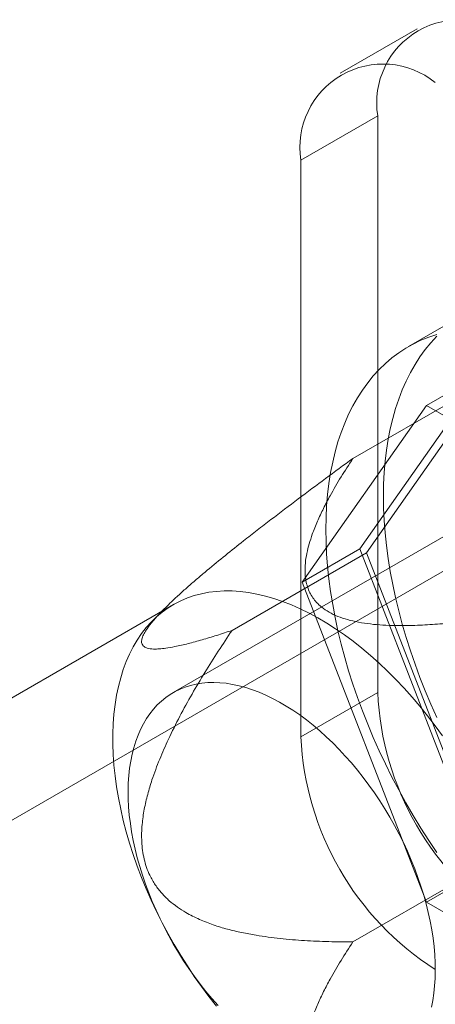
# Model space of a CAD drawing. Units: millimetres. Extents: x 63 to 4504, y 62 to 3032.
# Drawn here: x 4265 to 4273, y 1571 to 1589 of the extents above; entities that cross this region are included whole.
import ezdxf

# ---------------------------------------------------------------- set-up
doc = ezdxf.new("R2010")
doc.units = ezdxf.units.MM
doc.header["$LTSCALE"] = 2

msp = doc.modelspace()

# ---------------------------------------------------------------- linework, layer by layer
at = {"color": 7, "linetype": 'Continuous', "lineweight": 18}
for p, q in [((4272.7642, 1588.591), (4271.35, 1587.7746)), ((4270.625, 1586.1721), (4272.0392, 1586.9885)), ((4272.0392, 1586.9885), (4272.0392, 1576.3735)), ((4270.625, 1586.1721), (4270.625, 1575.5571)), ((4273.6678, 1583.3521), (4272.6071, 1582.7398)), ((4271.7094, 1579.0139), (4273.9956, 1582.2668)), ((4272.935, 1581.6545), (4273.9956, 1582.2668)), ((4271.582, 1580.6802), (4274.0569, 1582.1089)), ((4274.0569, 1582.1089), (4271.8319, 1578.9432)), ((4272.935, 1581.6545), (4270.6488, 1578.4016)), ((4277.5073, 1579.0149), (4272.935, 1581.6545)), ((4276.5801, 1581.1652), (4268.2716, 1576.3688)), ((4275.6176, 1579.9745), (4258.5763, 1570.1368)), ((4269.357, 1577.5145), (4271.8319, 1578.9432)), ((4270.6488, 1578.4016), (4271.7094, 1579.0139)), ((4273.9956, 1573.1215), (4271.7094, 1579.0139)), ((4271.8319, 1578.9432), (4274.0569, 1573.2087)), ((4270.6488, 1578.4016), (4272.935, 1572.5092)), ((4268.2787, 1577.9895), (4257.1771, 1571.5807)), ((4268.0928, 1577.8947), (4267.8862, 1577.6847)), ((4272.0392, 1576.3735), (4270.625, 1575.5571)), ((4271.582, 1571.7799), (4274.0569, 1573.2087)), ((4272.935, 1572.5092), (4273.9956, 1573.1215)), ((4272.935, 1572.5092), (4277.5073, 1569.8696))]:
    msp.add_line(p, q, dxfattribs=at)
at = {"color": 7, "linetype": 'Continuous', "lineweight": 18, "flags": 128}
for points in [[(4271.0846, 1579.3747), (4271.0881, 1579.5931), (4271.0986, 1579.8072), (4271.1161, 1580.0167), (4271.1406, 1580.2212), (4271.172, 1580.4206), (4271.2104, 1580.6145), (4271.2555, 1580.8026), (4271.3075, 1580.9848), (4271.3662, 1581.1608), (4271.4315, 1581.3303), (4271.5033, 1581.4931), (4271.5816, 1581.649), (4271.6663, 1581.7978), (4271.7572, 1581.9393), (4271.8542, 1582.0732), (4271.9572, 1582.1995), (4272.066, 1582.3179), (4272.1805, 1582.4283), (4272.3005, 1582.5305), (4272.4259, 1582.6244), (4272.5565, 1582.7098), (4272.6922, 1582.7867), (4272.8327, 1582.8549), (4272.9778, 1582.9144), (4273.1274, 1582.9651)], [(4272.1452, 1579.987), (4272.1487, 1580.2054), (4272.1593, 1580.4195), (4272.1768, 1580.629), (4272.2013, 1580.8335), (4272.2327, 1581.0329), (4272.271, 1581.2268), (4272.3162, 1581.415), (4272.3682, 1581.5971), (4272.4268, 1581.7731), (4272.4921, 1581.9426), (4272.564, 1582.1054), (4272.6423, 1582.2613), (4272.727, 1582.4101), (4272.8178, 1582.5516), (4272.9148, 1582.6855), (4273.0178, 1582.8118), (4273.1266, 1582.9302)], [(4273.1266, 1575.9107), (4273.0178, 1576.1547), (4272.9148, 1576.3998), (4272.8178, 1576.6458), (4272.727, 1576.8922), (4272.6423, 1577.1387), (4272.564, 1577.385), (4272.4921, 1577.6308), (4272.4268, 1577.8757), (4272.3682, 1578.1194), (4272.3162, 1578.3616), (4272.271, 1578.6019), (4272.2327, 1578.8401), (4272.2013, 1579.0757), (4272.1768, 1579.3085), (4272.1593, 1579.5382), (4272.1487, 1579.7645), (4272.1452, 1579.987)], [(4273.1274, 1573.4256), (4272.9778, 1573.649), (4272.8327, 1573.8761), (4272.6922, 1574.1065), (4272.5565, 1574.34), (4272.4259, 1574.5763), (4272.3005, 1574.815), (4272.1805, 1575.0558), (4272.066, 1575.2983), (4271.9572, 1575.5424), (4271.8542, 1575.7875), (4271.7572, 1576.0335), (4271.6663, 1576.2798), (4271.5816, 1576.5264), (4271.5033, 1576.7727), (4271.4315, 1577.0185), (4271.3662, 1577.2634), (4271.3075, 1577.5071), (4271.2555, 1577.7493), (4271.2104, 1577.9896), (4271.172, 1578.2278), (4271.1406, 1578.4634), (4271.1161, 1578.6962), (4271.0986, 1578.9259), (4271.0881, 1579.1522), (4271.0846, 1579.3747)], [(4273.2295, 1575.575), (4273.0956, 1575.7601), (4272.9579, 1575.9407), (4272.8166, 1576.1166), (4272.6719, 1576.2872), (4272.5241, 1576.4525), (4272.3735, 1576.612), (4272.2204, 1576.7655), (4272.0649, 1576.9127), (4271.9075, 1577.0533), (4271.7484, 1577.1871), (4271.5879, 1577.3138), (4271.4263, 1577.4332), (4271.2639, 1577.5451), (4271.1009, 1577.6492), (4270.9377, 1577.7455), (4270.7746, 1577.8336), (4270.6119, 1577.9134), (4270.4498, 1577.9849), (4270.2887, 1578.0478), (4270.1288, 1578.1021), (4269.9705, 1578.1476), (4269.8141, 1578.1843), (4269.6598, 1578.2121), (4269.5079, 1578.231), (4269.3586, 1578.2408), (4269.2124, 1578.2417), (4269.0693, 1578.2336), (4268.9298, 1578.2164), (4268.7939, 1578.1904), (4268.6621, 1578.1554), (4268.5345, 1578.1115), (4268.4114, 1578.0589), (4268.293, 1577.9976), (4268.1794, 1577.9278), (4268.071, 1577.8495), (4267.9679, 1577.763), (4267.8703, 1577.6683), (4267.7784, 1577.5657), (4267.6923, 1577.4553), (4267.6122, 1577.3373), (4267.5383, 1577.212), (4267.4706, 1577.0795), (4267.4094, 1576.9402), (4267.3547, 1576.7942), (4267.3066, 1576.6419), (4267.2652, 1576.4835), (4267.2305, 1576.3194), (4267.2028, 1576.1497), (4267.1819, 1575.9748), (4267.168, 1575.7951), (4267.161, 1575.6109), (4267.161, 1575.4224), (4267.168, 1575.2301), (4267.1819, 1575.0343), (4267.2028, 1574.8353), (4267.2305, 1574.6336), (4267.2652, 1574.4295), (4267.3066, 1574.2233), (4267.3547, 1574.0154), (4267.4094, 1573.8063), (4267.4706, 1573.5963), (4267.5383, 1573.3857), (4267.6122, 1573.175), (4267.6923, 1572.9646), (4267.7784, 1572.7548), (4267.8703, 1572.546), (4267.9679, 1572.3386), (4268.071, 1572.133), (4268.1794, 1571.9296), (4268.293, 1571.7287), (4268.4114, 1571.5307), (4268.5345, 1571.3359), (4268.6621, 1571.1447), (4268.7939, 1570.9575), (4268.9298, 1570.7747), (4269.0693, 1570.5964)], [(4267.443, 1574.5593), (4267.4466, 1574.7017), (4267.4558, 1574.8405), (4267.4704, 1574.9756), (4267.4906, 1575.1066), (4267.5161, 1575.2333), (4267.5471, 1575.3554), (4267.5834, 1575.4727), (4267.625, 1575.5851), (4267.6717, 1575.6921), (4267.7235, 1575.7937), (4267.7804, 1575.8897), (4267.8421, 1575.9798), (4267.9085, 1576.0639), (4267.9796, 1576.1418), (4268.0552, 1576.2134), (4268.1351, 1576.2784), (4268.2191, 1576.3369), (4268.3072, 1576.3887), (4268.3992, 1576.4336), (4268.4948, 1576.4717), (4268.5939, 1576.5027), (4268.6963, 1576.5268), (4268.8017, 1576.5437), (4268.9101, 1576.5535), (4269.0211, 1576.5561), (4269.1345, 1576.5516), (4269.2502, 1576.54), (4269.3678, 1576.5213), (4269.4873, 1576.4954), (4269.6083, 1576.4626), (4269.7305, 1576.4228), (4269.8539, 1576.376), (4269.978, 1576.3225), (4270.1027, 1576.2623), (4270.2278, 1576.1956), (4270.3529, 1576.1224), (4270.4779, 1576.0429), (4270.6025, 1575.9572), (4270.7264, 1575.8656), (4270.8494, 1575.7682), (4270.9713, 1575.6651), (4271.0919, 1575.5567), (4271.2108, 1575.4431), (4271.3279, 1575.3245), (4271.4429, 1575.2011), (4271.5556, 1575.0733), (4271.6659, 1574.9413), (4271.7733, 1574.8052), (4271.8779, 1574.6654), (4271.9793, 1574.5222), (4272.0773, 1574.3758), (4272.1719, 1574.2265), (4272.2627, 1574.0747), (4272.3496, 1573.9205), (4272.4324, 1573.7644), (4272.511, 1573.6066), (4272.5852, 1573.4474), (4272.6549, 1573.2871), (4272.7199, 1573.1261), (4272.7802, 1572.9647), (4272.8355, 1572.8031), (4272.8858, 1572.6417), (4272.931, 1572.4809), (4272.971, 1572.3209), (4273.0056, 1572.162), (4273.035, 1572.0046), (4273.0589, 1571.8489), (4273.0774, 1571.6953), (4273.0904, 1571.5441), (4273.0978, 1571.3956), (4273.0998, 1571.25), (4273.0962, 1571.1076), (4273.087, 1570.9687), (4273.0724, 1570.8337), (4273.0522, 1570.7027), (4273.0267, 1570.576)], [(4269.0999, 1570.6081), (4268.9872, 1570.7359), (4268.8769, 1570.868), (4268.7695, 1571.0041), (4268.6649, 1571.1438), (4268.5635, 1571.2871), (4268.4655, 1571.4335), (4268.3709, 1571.5827), (4268.2801, 1571.7346), (4268.1932, 1571.8887), (4268.1104, 1572.0449), (4268.0318, 1572.2027), (4267.9576, 1572.3619), (4267.8879, 1572.5222), (4267.8229, 1572.6832), (4267.7626, 1572.8446), (4267.7073, 1573.0062), (4267.657, 1573.1675), (4267.6118, 1573.3284), (4267.5718, 1573.4884), (4267.5372, 1573.6472), (4267.5078, 1573.8047), (4267.4839, 1573.9603), (4267.4654, 1574.1139), (4267.4524, 1574.2651), (4267.445, 1574.4137), (4267.443, 1574.5593)]]:
    msp.add_lwpolyline(points, dxfattribs=at)
at = {"color": 7, "linetype": 'Continuous', "lineweight": 18}
for centre, radius, start, end in [((4273.5515, 1587.227), 1.5311, 51.04993, 188.96082), ((4272.1373, 1586.4106), 1.5311, 51.05044, 188.96031), ((4277.4016, 1576.6117), 5.3677, 182.54391, 237.45609), ((4275.9873, 1575.7953), 5.3677, 182.54379, 237.45621)]:
    msp.add_arc(centre, radius, start, end, dxfattribs=at)
for points, knots in [([(4271.582, 1580.6802), (4271.4146, 1580.5574), (4271.0798, 1580.3117), (4270.5764, 1579.9364), (4270.1564, 1579.6181), (4269.8203, 1579.3591), (4269.5401, 1579.1403), (4269.2325, 1578.8955), (4268.9556, 1578.6689), (4268.7377, 1578.4852), (4268.5764, 1578.3461), (4268.418, 1578.2054), (4268.2787, 1578.0769), (4268.1591, 1577.9618), (4268.0589, 1577.8609), (4267.9743, 1577.7707), (4267.9052, 1577.6922), (4267.8496, 1577.6243), (4267.8016, 1577.5602), (4267.7524, 1577.4865), (4267.7116, 1577.409), (4267.6918, 1577.3421), (4267.6905, 1577.2929), (4267.7008, 1577.257), (4267.721, 1577.2286), (4267.752, 1577.2051), (4267.7945, 1577.1874), (4267.849, 1577.176), (4267.9218, 1577.1701), (4268.0159, 1577.1726), (4268.1466, 1577.1868), (4268.3215, 1577.2172), (4268.5458, 1577.2691), (4268.8051, 1577.3401), (4269.0756, 1577.4218), (4269.2632, 1577.4836), (4269.357, 1577.5145)], [0, 0, 0, 0, 0.0619822, 0.1240131, 0.186283, 0.2174836, 0.2487118, 0.2905179, 0.3324913, 0.3533928, 0.3743531, 0.3955703, 0.4169247, 0.43241, 0.448043, 0.4636689, 0.4753803, 0.4870898, 0.499034, 0.5109781, 0.5314342, 0.5524197, 0.568285, 0.5841567, 0.6002503, 0.6163475, 0.6364227, 0.6565689, 0.6767925, 0.7075996, 0.7384875, 0.7799975, 0.8348137, 0.8897307, 0.9448465, 1, 1, 1, 1]), ([(4276.0319, 1578.1114), (4275.8246, 1578.0664), (4275.4099, 1577.9765), (4274.7797, 1577.855), (4274.2351, 1577.7642), (4273.7794, 1577.6988), (4273.4149, 1577.6544), (4273.047, 1577.621), (4272.6769, 1577.6022), (4272.3526, 1577.6013), (4272.0763, 1577.6142), (4271.8493, 1577.6369), (4271.6346, 1577.6729), (4271.4366, 1577.7235), (4271.259, 1577.7883), (4271.1032, 1577.8698), (4270.9819, 1577.9588), (4270.8924, 1578.0498), (4270.827, 1578.1385), (4270.7737, 1578.2369), (4270.7346, 1578.3446), (4270.7102, 1578.4605), (4270.6983, 1578.5975), (4270.7038, 1578.7553), (4270.7312, 1578.9329), (4270.7758, 1579.1094), (4270.8406, 1579.3065), (4270.927, 1579.5237), (4271.0381, 1579.7602), (4271.1818, 1580.0324), (4271.3606, 1580.3397), (4271.5082, 1580.5667), (4271.582, 1580.6802)], [0, 0, 0, 0, 0.0647965, 0.1296021, 0.1943707, 0.2306233, 0.2669998, 0.3033297, 0.3395296, 0.3756338, 0.3980816, 0.4205608, 0.442949, 0.4633393, 0.4837088, 0.5041469, 0.5245885, 0.5408071, 0.5570886, 0.5733363, 0.5930204, 0.6127504, 0.6324624, 0.6625242, 0.6926445, 0.722805, 0.7529218, 0.7943058, 0.8357091, 0.8771059, 0.9385508, 1, 1, 1, 1]), ([(4269.357, 1577.5145), (4269.2722, 1577.3875), (4269.1025, 1577.1334), (4268.8559, 1576.7437), (4268.6183, 1576.3451), (4268.393, 1575.9352), (4268.1936, 1575.5349), (4268.0206, 1575.1446), (4267.8938, 1574.8046), (4267.8002, 1574.496), (4267.7368, 1574.2225), (4267.7024, 1573.9827), (4267.6904, 1573.7816), (4267.6921, 1573.622), (4267.7063, 1573.462), (4267.7357, 1573.3037), (4267.7805, 1573.1499), (4267.8466, 1572.9884), (4267.94, 1572.8269), (4268.0617, 1572.6707), (4268.1999, 1572.535), (4268.3498, 1572.418), (4268.5348, 1572.3009), (4268.7554, 1572.1893), (4269.0116, 1572.089), (4269.2725, 1572.0106), (4269.5358, 1571.9496), (4269.8598, 1571.8902), (4270.2447, 1571.8378), (4270.6905, 1571.801), (4271.1364, 1571.7821), (4271.4335, 1571.7807), (4271.582, 1571.7799)], [0, 0, 0, 0, 0.0497426, 0.0995338, 0.1493093, 0.1990374, 0.2487271, 0.2906265, 0.3325069, 0.3606638, 0.3888478, 0.4169311, 0.4325116, 0.4481163, 0.4636741, 0.4794207, 0.4952265, 0.5109607, 0.5316695, 0.5523993, 0.5736574, 0.5950017, 0.6163144, 0.648917, 0.6816077, 0.7144134, 0.7472589, 0.7799918, 0.8349589, 0.8899639, 0.9449959, 1, 1, 1, 1]), ([(4271.582, 1571.7799), (4271.5082, 1571.6664), (4271.3606, 1571.4394), (4271.1829, 1571.134), (4271.0412, 1570.8657), (4270.9324, 1570.6352), (4270.8459, 1570.4207), (4270.7796, 1570.2227), (4270.7329, 1570.0417), (4270.7041, 1569.8595), (4270.6982, 1569.6987), (4270.7102, 1569.5602), (4270.7346, 1569.4443), (4270.7737, 1569.3367), (4270.827, 1569.2382), (4270.8924, 1569.1495), (4270.9819, 1569.0585), (4271.1032, 1568.9696), (4271.259, 1568.888), (4271.4366, 1568.8232), (4271.6346, 1568.7726), (4271.8493, 1568.7366), (4272.0763, 1568.7139), (4272.3526, 1568.701), (4272.6769, 1568.7019), (4273.047, 1568.7207), (4273.4149, 1568.7541), (4273.7794, 1568.7985), (4274.2351, 1568.8639), (4274.7797, 1568.9547), (4275.4099, 1569.0762), (4275.8246, 1569.1661), (4276.0319, 1569.2111)], [0, 0, 0, 0, 0.0614491, 0.1228941, 0.1632591, 0.2036303, 0.2439841, 0.2748751, 0.3058124, 0.3367062, 0.3675378, 0.3872498, 0.4069798, 0.4266639, 0.4429116, 0.4591931, 0.4754116, 0.4958533, 0.5162914, 0.5366609, 0.5570512, 0.5794393, 0.6019185, 0.6243663, 0.6604705, 0.6966704, 0.7330003, 0.7693767, 0.8056294, 0.8703979, 0.9352035, 1, 1, 1, 1])]:
    msp.add_open_spline(points, degree=3, knots=knots, dxfattribs=at)

doc.saveas('drawing.dxf')
